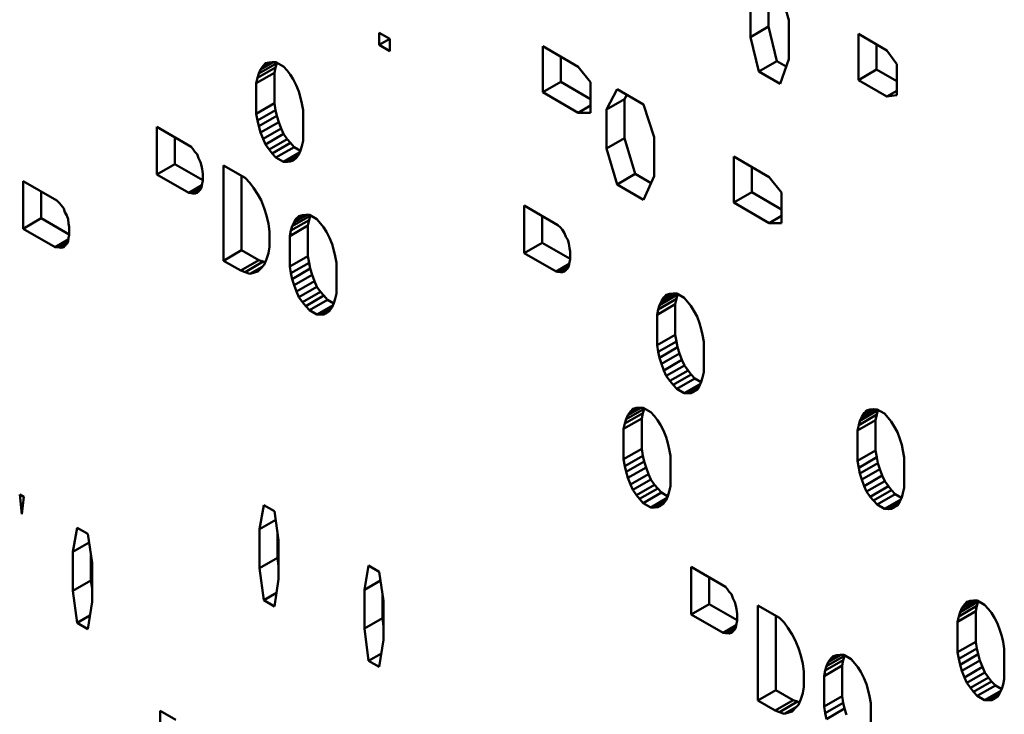
# Model space of a CAD drawing. Units: inches. Extents: x 0.6 to 87.4, y 0.6 to 67.4.
# Drawn here: x 73.8 to 74.3, y 53.5 to 53.9 of the extents above; entities that cross this region are included whole.
import ezdxf

# ---------------------------------------------------------------- set-up
doc = ezdxf.new("R2010")
doc.units = ezdxf.units.IN
doc.header["$LTSCALE"] = 4
doc.header["$MEASUREMENT"] = 0
doc.layers.add('Visible (ANSI)', color=7, linetype='Continuous', lineweight=50)
doc.layers.add('Visible Narrow (ANSI)', color=7, linetype='Continuous', lineweight=35)

msp = doc.modelspace()

# ---------------------------------------------------------------- linework, layer by layer
at = {"layer": 'Visible (ANSI)'}
for p, q in [((74.17623, 53.88739), (74.17623, 53.8691)), ((74.18175, 53.88692), (74.18575, 53.8721)), ((74.16774, 53.8642), (74.16774, 53.88249)), ((74.16774, 53.8642), (74.17623, 53.8691)), ((74.17623, 53.8691), (74.18023, 53.85283)), ((74.18575, 53.8721), (74.18575, 53.85381)), ((73.99327, 53.86624), (73.99827, 53.86335)), ((73.99327, 53.86047), (73.99327, 53.86624)), ((74.17174, 53.84793), (74.16774, 53.8642)), ((74.2186, 53.84398), (74.2186, 53.86564)), ((74.2186, 53.86564), (74.23194, 53.85794)), ((73.99327, 53.86047), (73.99827, 53.86335)), ((73.99827, 53.85758), (73.99327, 53.86047)), ((73.99827, 53.86335), (73.99827, 53.85758)), ((74.07015, 53.83822), (74.07015, 53.85988)), ((74.07015, 53.85988), (74.08682, 53.85025)), ((74.22709, 53.86074), (74.22709, 53.84888)), ((74.07863, 53.85498), (74.07863, 53.84312)), ((74.23194, 53.85794), (74.23661, 53.85139)), ((73.93613, 53.84496), (73.94461, 53.84986)), ((73.93671, 53.84701), (73.94519, 53.85191)), ((73.93757, 53.84889), (73.94361, 53.85238)), ((73.93757, 53.84889), (73.93873, 53.85061)), ((73.93873, 53.85061), (73.94161, 53.85227)), ((73.93873, 53.85061), (73.93988, 53.85184)), ((73.93988, 53.85184), (73.94161, 53.85227)), ((73.94161, 53.85227), (73.94306, 53.85239)), ((73.94306, 53.85239), (73.94479, 53.85234)), ((73.94461, 53.84986), (73.94404, 53.84734)), ((73.94519, 53.85191), (73.94461, 53.84986)), ((73.94479, 53.85234), (73.94826, 53.85034)), ((73.94527, 53.85207), (73.94519, 53.85191)), ((73.94826, 53.85034), (73.94999, 53.84839)), ((74.08682, 53.85025), (74.09266, 53.84303)), ((74.17174, 53.84793), (74.18023, 53.85283)), ((74.18023, 53.85283), (74.18456, 53.85033)), ((74.18575, 53.85381), (74.18175, 53.84216)), ((74.23661, 53.85139), (74.23661, 53.83695)), ((73.93555, 53.84244), (73.94404, 53.84734)), ((73.93613, 53.84496), (73.93671, 53.84701)), ((73.93671, 53.84701), (73.93757, 53.84889)), ((73.94404, 53.84734), (73.94404, 53.83305)), ((73.94999, 53.84839), (73.95143, 53.84661)), ((73.95143, 53.84661), (73.95288, 53.84434)), ((74.18175, 53.84216), (74.17174, 53.84793)), ((74.2186, 53.84398), (74.22709, 53.84888)), ((74.22709, 53.84888), (74.23661, 53.84338)), ((73.93555, 53.84244), (73.93613, 53.84496)), ((73.93555, 53.82815), (73.93555, 53.84244)), ((73.95288, 53.84434), (73.95432, 53.8416)), ((73.95432, 53.8416), (73.95547, 53.83856)), ((74.07015, 53.83822), (74.07863, 53.84312)), ((74.07863, 53.84312), (74.09266, 53.83502)), ((74.09266, 53.84303), (74.09266, 53.82859)), ((74.23194, 53.83628), (74.2186, 53.84398)), ((73.95547, 53.83856), (73.95634, 53.83567)), ((74.08682, 53.82859), (74.07015, 53.83822)), ((74.10008, 53.83008), (74.10508, 53.83971)), ((74.10508, 53.83971), (74.11759, 53.83249)), ((74.10965, 53.83707), (74.10857, 53.83498)), ((74.23194, 53.83628), (74.23661, 53.83898)), ((74.23661, 53.83695), (74.23194, 53.83628)), ((73.93555, 53.82815), (73.94404, 53.83305)), ((73.94404, 53.83305), (73.94461, 53.82986)), ((73.95634, 53.83567), (73.95692, 53.83296)), ((73.95692, 53.83296), (73.95749, 53.82977)), ((74.08682, 53.82859), (74.09266, 53.83196)), ((74.10008, 53.83008), (74.10857, 53.83498)), ((74.10857, 53.83498), (74.10857, 53.81669)), ((74.11759, 53.83249), (74.12259, 53.81709)), ((73.93613, 53.82496), (73.93555, 53.82815)), ((73.93613, 53.82496), (73.94461, 53.82986)), ((73.93671, 53.82224), (73.94519, 53.82714)), ((73.94461, 53.82986), (73.94519, 53.82714)), ((73.94519, 53.82714), (73.94606, 53.82426)), ((73.95749, 53.82977), (73.95749, 53.81548)), ((74.09266, 53.82859), (74.08682, 53.82859)), ((74.10008, 53.81179), (74.10008, 53.83008)), ((73.88876, 53.79962), (73.88876, 53.82201)), ((73.88876, 53.82201), (73.90492, 53.81267)), ((73.93671, 53.82224), (73.93613, 53.82496)), ((73.93757, 53.81936), (73.93671, 53.82224)), ((73.93757, 53.81936), (73.94606, 53.82426)), ((73.94606, 53.82426), (73.94721, 53.82121)), ((73.93873, 53.81631), (73.93757, 53.81936)), ((73.93873, 53.81631), (73.94721, 53.82121)), ((73.93988, 53.81374), (73.94837, 53.81864)), ((73.94721, 53.82121), (73.94837, 53.81864)), ((73.94837, 53.81864), (73.9501, 53.81621)), ((73.89724, 53.81711), (73.89724, 53.80452)), ((73.90492, 53.81267), (73.90579, 53.8117)), ((73.93988, 53.81374), (73.93873, 53.81631)), ((73.94161, 53.81131), (73.93988, 53.81374)), ((73.94161, 53.81131), (73.9501, 53.81621)), ((73.94306, 53.80953), (73.95154, 53.81443)), ((73.9501, 53.81621), (73.95154, 53.81443)), ((73.95154, 53.81443), (73.95328, 53.81247)), ((73.95692, 53.81296), (73.95634, 53.81091)), ((73.95749, 53.81548), (73.95692, 53.81296)), ((74.10008, 53.81179), (74.10857, 53.81669)), ((74.10857, 53.81669), (74.11357, 53.79985)), ((74.12259, 53.81709), (74.12259, 53.7988)), ((73.90579, 53.8117), (73.90666, 53.81024)), ((73.90666, 53.81024), (73.90781, 53.8091)), ((73.90781, 53.8091), (73.90839, 53.80734)), ((73.94306, 53.80953), (73.94161, 53.81131)), ((73.94479, 53.80757), (73.94306, 53.80953)), ((73.94479, 53.80757), (73.95328, 53.81247)), ((73.94826, 53.80557), (73.95592, 53.81)), ((73.94999, 53.80553), (73.95511, 53.80848)), ((73.95328, 53.81247), (73.95627, 53.81075)), ((73.95547, 53.80903), (73.95432, 53.80731)), ((73.95634, 53.81091), (73.95547, 53.80903)), ((74.10508, 53.79495), (74.10008, 53.81179)), ((74.15995, 53.78637), (74.15995, 53.80803)), ((74.15995, 53.80803), (74.17662, 53.79841)), ((73.88876, 53.79962), (73.89724, 53.80452)), ((73.89724, 53.80452), (73.91041, 53.79692)), ((73.90839, 53.80734), (73.90926, 53.80541)), ((73.90926, 53.80541), (73.90983, 53.80365)), ((73.90983, 53.80365), (73.91012, 53.80205)), ((73.92014, 53.80388), (73.93025, 53.79805)), ((73.92014, 53.75911), (73.92014, 53.80388)), ((73.94826, 53.80557), (73.94479, 53.80757)), ((73.94999, 53.80553), (73.94826, 53.80557)), ((73.95143, 53.80564), (73.94999, 53.80553)), ((73.95143, 53.80564), (73.95432, 53.80731)), ((73.95288, 53.80624), (73.95143, 53.80564)), ((73.95432, 53.80731), (73.95288, 53.80624)), ((73.90377, 53.79095), (73.88876, 53.79962)), ((73.91012, 53.80205), (73.91041, 53.79998)), ((73.91041, 53.79998), (73.91041, 53.79664)), ((73.92863, 53.79899), (73.92863, 53.76401)), ((74.10508, 53.79495), (74.11357, 53.79985)), ((74.11357, 53.79985), (74.1211, 53.7955)), ((74.12259, 53.7988), (74.11759, 53.78773)), ((74.16843, 53.80313), (74.16843, 53.79127)), ((73.82598, 53.77412), (73.82598, 53.7965)), ((73.82598, 53.7965), (73.84186, 53.78733)), ((73.90377, 53.79095), (73.90998, 53.79454)), ((73.91012, 53.79538), (73.90983, 53.79364)), ((73.91041, 53.79664), (73.91012, 53.79538)), ((73.93025, 53.79805), (73.93256, 53.79576)), ((73.93256, 53.79576), (73.93429, 53.79333)), ((74.11759, 53.78773), (74.10508, 53.79495)), ((74.17662, 53.79841), (74.18245, 53.79119)), ((73.83446, 53.7916), (73.83446, 53.77902)), ((73.90492, 53.79076), (73.90377, 53.79095)), ((73.90492, 53.79076), (73.9098, 53.79358)), ((73.90579, 53.79074), (73.90492, 53.79076)), ((73.90666, 53.79071), (73.90579, 53.79074)), ((73.90666, 53.79071), (73.90858, 53.79183)), ((73.90781, 53.791), (73.90666, 53.79071)), ((73.90839, 53.79162), (73.90781, 53.791)), ((73.90926, 53.79255), (73.90839, 53.79162)), ((73.90983, 53.79364), (73.90926, 53.79255)), ((73.93429, 53.79333), (73.93631, 53.79026)), ((73.93631, 53.79026), (73.93776, 53.78752)), ((74.15995, 53.78637), (74.16843, 53.79127)), ((74.16843, 53.79127), (74.18245, 53.78318)), ((74.18245, 53.79119), (74.18245, 53.77675)), ((73.84186, 53.78733), (73.84301, 53.78619)), ((73.84301, 53.78619), (73.84388, 53.78521)), ((73.84388, 53.78521), (73.84503, 53.78359)), ((73.93776, 53.78752), (73.9392, 53.78383)), ((74.0614, 53.76264), (74.0614, 53.78502)), ((74.0614, 53.78502), (74.07728, 53.77585)), ((74.17662, 53.77675), (74.15995, 53.78637)), ((73.84503, 53.78359), (73.84561, 53.78183)), ((73.84561, 53.78183), (73.84648, 53.78038)), ((73.84648, 53.78038), (73.84705, 53.77862)), ((73.9392, 53.78383), (73.94036, 53.78031)), ((73.94036, 53.78031), (73.94122, 53.77647)), ((73.95327, 53.77714), (73.9593, 53.78063)), ((73.95442, 53.77886), (73.95731, 53.78052)), ((73.95558, 53.78009), (73.95731, 53.78052)), ((73.95731, 53.78052), (73.95875, 53.78064)), ((73.95875, 53.78064), (73.96049, 53.78059)), ((73.96049, 53.78059), (73.96395, 53.77859)), ((73.96096, 53.78032), (73.96089, 53.78016)), ((73.82598, 53.77412), (73.83446, 53.77902)), ((73.83446, 53.77902), (73.84763, 53.77141)), ((73.84705, 53.77862), (73.84734, 53.77655)), ((73.84734, 53.77655), (73.84763, 53.77495)), ((73.94122, 53.77647), (73.9418, 53.77281)), ((73.95125, 53.77069), (73.95973, 53.77559)), ((73.95182, 53.77321), (73.96031, 53.77811)), ((73.9524, 53.77526), (73.96089, 53.78016)), ((73.9524, 53.77526), (73.95327, 53.77714)), ((73.95327, 53.77714), (73.95442, 53.77886)), ((73.95442, 53.77886), (73.95558, 53.78009)), ((73.96031, 53.77811), (73.95973, 53.77559)), ((73.95973, 53.77559), (73.95973, 53.7613)), ((73.96089, 53.78016), (73.96031, 53.77811)), ((73.96395, 53.77859), (73.96568, 53.77664)), ((73.96568, 53.77664), (73.96713, 53.77485)), ((74.06988, 53.78012), (74.06988, 53.76753)), ((74.07728, 53.77585), (74.07843, 53.77471)), ((74.17662, 53.77675), (74.18245, 53.78012)), ((74.18245, 53.77675), (74.17662, 53.77675)), ((73.84099, 53.76545), (73.82598, 53.77412)), ((73.84763, 53.77114), (73.84734, 53.76988)), ((73.84763, 53.77495), (73.84763, 53.77114)), ((73.9418, 53.77281), (73.9418, 53.76566)), ((73.95125, 53.77069), (73.95182, 53.77321)), ((73.95182, 53.77321), (73.9524, 53.77526)), ((73.96713, 53.77485), (73.96857, 53.77259)), ((73.96857, 53.77259), (73.97001, 53.76985)), ((74.07843, 53.77471), (74.0793, 53.77373)), ((74.0793, 53.77373), (74.08045, 53.77211)), ((74.08045, 53.77211), (74.08103, 53.77035)), ((73.84099, 53.76545), (73.8472, 53.76903)), ((73.84186, 53.76542), (73.84711, 53.76845)), ((73.84301, 53.76523), (73.84662, 53.76732)), ((73.84648, 53.76704), (73.84561, 53.76611)), ((73.84705, 53.76814), (73.84648, 53.76704)), ((73.84734, 53.76988), (73.84705, 53.76814)), ((73.95125, 53.7564), (73.95125, 53.77069)), ((73.97001, 53.76985), (73.97117, 53.76681)), ((73.97117, 53.76681), (73.97203, 53.76392)), ((74.0614, 53.76264), (74.06988, 53.76753)), ((74.06988, 53.76753), (74.08305, 53.75993)), ((74.08103, 53.77035), (74.0819, 53.7689)), ((74.0819, 53.7689), (74.08248, 53.76714)), ((74.08248, 53.76714), (74.08276, 53.76506)), ((73.84186, 53.76542), (73.84099, 53.76545)), ((73.84301, 53.76523), (73.84186, 53.76542)), ((73.84388, 53.76521), (73.84301, 53.76523)), ((73.84388, 53.76521), (73.8458, 53.76632)), ((73.84503, 53.7655), (73.84388, 53.76521)), ((73.84561, 53.76611), (73.84503, 53.7655)), ((73.92014, 53.75911), (73.92863, 53.76401)), ((73.92863, 53.76401), (73.93671, 53.75934)), ((73.94122, 53.76266), (73.94036, 53.75983)), ((73.9418, 53.76566), (73.94122, 53.76266)), ((73.97203, 53.76392), (73.97261, 53.76121)), ((74.07641, 53.75397), (74.0614, 53.76264)), ((74.08276, 53.76506), (74.08305, 53.76347)), ((74.08305, 53.76347), (74.08305, 53.75966)), ((73.92823, 53.75445), (73.92014, 53.75911)), ((73.92823, 53.75445), (73.93671, 53.75934)), ((73.93025, 53.75375), (73.93874, 53.75865)), ((73.93671, 53.75934), (73.93874, 53.75865)), ((73.9392, 53.75716), (73.93776, 53.75561)), ((73.93874, 53.75865), (73.93969, 53.7583)), ((73.94036, 53.75983), (73.9392, 53.75716)), ((73.95125, 53.7564), (73.95973, 53.7613)), ((73.95182, 53.75321), (73.96031, 53.75811)), ((73.95973, 53.7613), (73.96031, 53.75811)), ((73.96031, 53.75811), (73.96089, 53.75539)), ((73.97261, 53.76121), (73.97319, 53.75802)), ((73.97319, 53.75802), (73.97319, 53.74373)), ((74.07641, 53.75397), (74.08262, 53.75755)), ((74.08276, 53.7584), (74.08248, 53.75666)), ((74.08305, 53.75966), (74.08276, 53.7584)), ((73.93025, 53.75375), (73.92823, 53.75445)), ((73.93256, 53.7529), (73.93025, 53.75375)), ((73.93256, 53.7529), (73.93834, 53.75623)), ((73.93429, 53.75333), (73.93256, 53.7529)), ((73.93429, 53.75333), (73.93718, 53.75499)), ((73.93631, 53.75406), (73.93429, 53.75333)), ((73.93776, 53.75561), (73.93631, 53.75406)), ((73.95182, 53.75321), (73.95125, 53.7564)), ((73.9524, 53.75049), (73.95182, 53.75321)), ((73.9524, 53.75049), (73.96089, 53.75539)), ((73.95327, 53.74761), (73.96175, 53.75251)), ((73.96089, 53.75539), (73.96175, 53.75251)), ((73.96175, 53.75251), (73.96291, 53.74946)), ((74.07728, 53.75394), (74.07641, 53.75397)), ((74.07728, 53.75394), (74.08253, 53.75697)), ((74.07843, 53.75375), (74.07728, 53.75394)), ((74.07843, 53.75375), (74.08204, 53.75584)), ((74.0793, 53.75373), (74.07843, 53.75375)), ((74.0793, 53.75373), (74.08123, 53.75484)), ((74.08045, 53.75401), (74.0793, 53.75373)), ((74.08103, 53.75463), (74.08045, 53.75401)), ((74.0819, 53.75556), (74.08103, 53.75463)), ((74.08248, 53.75666), (74.0819, 53.75556)), ((73.95327, 53.74761), (73.9524, 53.75049)), ((73.95442, 53.74456), (73.96291, 53.74946)), ((73.96291, 53.74946), (73.96406, 53.74689)), ((73.95442, 53.74456), (73.95327, 53.74761)), ((73.95558, 53.74199), (73.95442, 53.74456)), ((73.95558, 53.74199), (73.96406, 53.74689)), ((73.95731, 53.73956), (73.96579, 53.74446)), ((73.96406, 53.74689), (73.96579, 53.74446)), ((73.96579, 53.74446), (73.96724, 53.74267)), ((73.97319, 53.74373), (73.97261, 53.7412)), ((74.12591, 53.74015), (74.13195, 53.74364)), ((74.12706, 53.74187), (74.12995, 53.74354)), ((74.12822, 53.74311), (74.12995, 53.74354)), ((74.12995, 53.74354), (74.1314, 53.74366)), ((74.1314, 53.74366), (74.13313, 53.74361)), ((74.13313, 53.74361), (74.13659, 53.74161)), ((74.1336, 53.74333), (74.13353, 53.74317)), ((73.95731, 53.73956), (73.95558, 53.74199)), ((73.95875, 53.73778), (73.95731, 53.73956)), ((73.95875, 53.73778), (73.96724, 53.74267)), ((73.96049, 53.73582), (73.96897, 53.74072)), ((73.96724, 53.74267), (73.96897, 53.74072)), ((73.96897, 53.74072), (73.97196, 53.739)), ((73.97203, 53.73916), (73.97117, 53.73728)), ((73.97261, 53.7412), (73.97203, 53.73916)), ((74.12389, 53.7337), (74.13237, 53.7386)), ((74.12447, 53.73623), (74.13295, 53.74112)), ((74.12504, 53.73827), (74.13353, 53.74317)), ((74.12504, 53.73827), (74.12591, 53.74015)), ((74.12591, 53.74015), (74.12706, 53.74187)), ((74.12706, 53.74187), (74.12822, 53.74311)), ((74.13295, 53.74112), (74.13237, 53.7386)), ((74.13237, 53.7386), (74.13237, 53.72431)), ((74.13353, 53.74317), (74.13295, 53.74112)), ((74.13659, 53.74161), (74.13833, 53.73965)), ((74.13833, 53.73965), (74.13977, 53.73787)), ((73.96049, 53.73582), (73.95875, 53.73778)), ((73.96395, 53.73382), (73.96049, 53.73582)), ((73.96395, 53.73382), (73.97162, 53.73825)), ((73.96568, 53.73377), (73.9708, 53.73673)), ((73.96713, 53.73389), (73.97001, 53.73556)), ((73.96857, 53.73449), (73.96713, 53.73389)), ((73.97001, 53.73556), (73.96857, 53.73449)), ((73.97117, 53.73728), (73.97001, 53.73556)), ((74.12389, 53.7337), (74.12447, 53.73623)), ((74.12447, 53.73623), (74.12504, 53.73827)), ((74.13977, 53.73787), (74.14121, 53.73561)), ((74.14121, 53.73561), (74.14266, 53.73287)), ((73.96568, 53.73377), (73.96395, 53.73382)), ((73.96713, 53.73389), (73.96568, 53.73377)), ((74.12389, 53.71941), (74.12389, 53.7337)), ((74.14266, 53.73287), (74.14381, 53.72982)), ((74.14381, 53.72982), (74.14468, 53.72694)), ((74.14468, 53.72694), (74.14526, 53.72422)), ((74.12389, 53.71941), (74.13237, 53.72431)), ((74.12447, 53.71622), (74.13295, 53.72112)), ((74.13237, 53.72431), (74.13295, 53.72112)), ((74.13295, 53.72112), (74.13353, 53.71841)), ((74.14526, 53.72422), (74.14583, 53.72103)), ((74.14583, 53.72103), (74.14583, 53.70674)), ((74.12447, 53.71622), (74.12389, 53.71941)), ((74.12504, 53.71351), (74.12447, 53.71622)), ((74.12504, 53.71351), (74.13353, 53.71841)), ((74.12591, 53.71062), (74.1344, 53.71552)), ((74.13353, 53.71841), (74.1344, 53.71552)), ((74.1344, 53.71552), (74.13555, 53.71248)), ((74.12591, 53.71062), (74.12504, 53.71351)), ((74.12706, 53.70758), (74.13555, 53.71248)), ((74.13555, 53.71248), (74.13671, 53.7099)), ((74.12706, 53.70758), (74.12591, 53.71062)), ((74.12822, 53.705), (74.12706, 53.70758)), ((74.12822, 53.705), (74.13671, 53.7099)), ((74.12995, 53.70258), (74.13844, 53.70747)), ((74.13671, 53.7099), (74.13844, 53.70747)), ((74.13844, 53.70747), (74.13988, 53.70569)), ((74.14583, 53.70674), (74.14526, 53.70422)), ((74.12995, 53.70258), (74.12822, 53.705)), ((74.1314, 53.70079), (74.12995, 53.70258)), ((74.1314, 53.70079), (74.13988, 53.70569)), ((74.13313, 53.69884), (74.14161, 53.70374)), ((74.13988, 53.70569), (74.14161, 53.70374)), ((74.14161, 53.70374), (74.1446, 53.70201)), ((74.14468, 53.70217), (74.14381, 53.70029)), ((74.14526, 53.70422), (74.14468, 53.70217)), ((74.13313, 53.69884), (74.1314, 53.70079)), ((74.13659, 53.69684), (74.13313, 53.69884)), ((74.13659, 53.69684), (74.14426, 53.70126)), ((74.13833, 53.69679), (74.14344, 53.69974)), ((74.13977, 53.69691), (74.14266, 53.69857)), ((74.14121, 53.6975), (74.13977, 53.69691)), ((74.14266, 53.69857), (74.14121, 53.6975)), ((74.14381, 53.70029), (74.14266, 53.69857)), ((74.13833, 53.69679), (74.13659, 53.69684)), ((74.13977, 53.69691), (74.13833, 53.69679)), ((74.10935, 53.68465), (74.11783, 53.68954)), ((74.11022, 53.68653), (74.11625, 53.69001)), ((74.11022, 53.68653), (74.11137, 53.68824)), ((74.11137, 53.68824), (74.11426, 53.68991)), ((74.11137, 53.68824), (74.11253, 53.68948)), ((74.11253, 53.68948), (74.11426, 53.68991)), ((74.11426, 53.68991), (74.1157, 53.69003)), ((74.1157, 53.69003), (74.11743, 53.68998)), ((74.11783, 53.68954), (74.11726, 53.6875)), ((74.11743, 53.68998), (74.1209, 53.68798)), ((74.11791, 53.68971), (74.11783, 53.68954)), ((74.1209, 53.68798), (74.12263, 53.68603)), ((74.21921, 53.6839), (74.2277, 53.6888)), ((74.22008, 53.68579), (74.22612, 53.68927)), ((74.22123, 53.6875), (74.22412, 53.68917)), ((74.22123, 53.6875), (74.22239, 53.68874)), ((74.22239, 53.68874), (74.22412, 53.68917)), ((74.22412, 53.68917), (74.22556, 53.68929)), ((74.22556, 53.68929), (74.2273, 53.68924)), ((74.2277, 53.6888), (74.22712, 53.68676)), ((74.2273, 53.68924), (74.23076, 53.68724)), ((74.22777, 53.68897), (74.2277, 53.6888)), ((74.10819, 53.68007), (74.11668, 53.68497)), ((74.10877, 53.6826), (74.11726, 53.6875)), ((74.10877, 53.6826), (74.10935, 53.68465)), ((74.10935, 53.68465), (74.11022, 53.68653)), ((74.11726, 53.6875), (74.11668, 53.68497)), ((74.11668, 53.68497), (74.11668, 53.67068)), ((74.12263, 53.68603), (74.12407, 53.68424)), ((74.12407, 53.68424), (74.12552, 53.68198)), ((74.21806, 53.67933), (74.22654, 53.68423)), ((74.21864, 53.68186), (74.22712, 53.68676)), ((74.21864, 53.68186), (74.21921, 53.6839)), ((74.21921, 53.6839), (74.22008, 53.68579)), ((74.22008, 53.68579), (74.22123, 53.6875)), ((74.22712, 53.68676), (74.22654, 53.68423)), ((74.22654, 53.68423), (74.22654, 53.66994)), ((74.23076, 53.68724), (74.23249, 53.68529)), ((74.23249, 53.68529), (74.23394, 53.6835)), ((74.23394, 53.6835), (74.23538, 53.68124)), ((74.10819, 53.68007), (74.10877, 53.6826)), ((74.10819, 53.66578), (74.10819, 53.68007)), ((74.12552, 53.68198), (74.12696, 53.67924)), ((74.12696, 53.67924), (74.12812, 53.67619)), ((74.21806, 53.67933), (74.21864, 53.68186)), ((74.21806, 53.66504), (74.21806, 53.67933)), ((74.23538, 53.68124), (74.23683, 53.6785)), ((74.23683, 53.6785), (74.23798, 53.67545)), ((74.12812, 53.67619), (74.12898, 53.67331)), ((74.23798, 53.67545), (74.23885, 53.67257)), ((74.10819, 53.66578), (74.11668, 53.67068)), ((74.11668, 53.67068), (74.11726, 53.66749)), ((74.12898, 53.67331), (74.12956, 53.67059)), ((74.12956, 53.67059), (74.13014, 53.6674)), ((74.21806, 53.66504), (74.22654, 53.66994)), ((74.22654, 53.66994), (74.22712, 53.66675)), ((74.23885, 53.67257), (74.23942, 53.66985)), ((74.23942, 53.66985), (74.24, 53.66666)), ((74.10877, 53.66259), (74.10819, 53.66578)), ((74.10877, 53.66259), (74.11726, 53.66749)), ((74.10935, 53.65988), (74.11783, 53.66478)), ((74.11726, 53.66749), (74.11783, 53.66478)), ((74.11783, 53.66478), (74.1187, 53.6619)), ((74.13014, 53.6674), (74.13014, 53.65311)), ((74.21864, 53.66185), (74.21806, 53.66504)), ((74.21864, 53.66185), (74.22712, 53.66675)), ((74.22712, 53.66675), (74.2277, 53.66404)), ((74.24, 53.66666), (74.24, 53.65237)), ((74.10935, 53.65988), (74.10877, 53.66259)), ((74.11022, 53.657), (74.1187, 53.6619)), ((74.1187, 53.6619), (74.11986, 53.65885)), ((74.21921, 53.65914), (74.21864, 53.66185)), ((74.21921, 53.65914), (74.2277, 53.66404)), ((74.22008, 53.65626), (74.22856, 53.66116)), ((74.2277, 53.66404), (74.22856, 53.66116)), ((74.22856, 53.66116), (74.22972, 53.65811)), ((74.11022, 53.657), (74.10935, 53.65988)), ((74.11137, 53.65395), (74.11022, 53.657)), ((74.11137, 53.65395), (74.11986, 53.65885)), ((74.11253, 53.65138), (74.12101, 53.65628)), ((74.11986, 53.65885), (74.12101, 53.65628)), ((74.12101, 53.65628), (74.12274, 53.65385)), ((74.22008, 53.65626), (74.21921, 53.65914)), ((74.22123, 53.65321), (74.22008, 53.65626)), ((74.22123, 53.65321), (74.22972, 53.65811)), ((74.22239, 53.65064), (74.23087, 53.65553)), ((74.22972, 53.65811), (74.23087, 53.65553)), ((74.23087, 53.65553), (74.23261, 53.65311)), ((74.11253, 53.65138), (74.11137, 53.65395)), ((74.11426, 53.64895), (74.11253, 53.65138)), ((74.11426, 53.64895), (74.12274, 53.65385)), ((74.1157, 53.64716), (74.12419, 53.65206)), ((74.12274, 53.65385), (74.12419, 53.65206)), ((74.12419, 53.65206), (74.12592, 53.65011)), ((74.13014, 53.65311), (74.12956, 53.65059)), ((74.22239, 53.65064), (74.22123, 53.65321)), ((74.22412, 53.64821), (74.23261, 53.65311)), ((74.22556, 53.64642), (74.23405, 53.65132)), ((74.23261, 53.65311), (74.23405, 53.65132)), ((74.23405, 53.65132), (74.23578, 53.64937)), ((74.24, 53.65237), (74.23942, 53.64985)), ((73.82534, 53.63999), (73.82434, 53.64923)), ((73.82434, 53.64923), (73.82634, 53.64808)), ((73.82634, 53.64808), (73.82534, 53.63999)), ((74.1157, 53.64716), (74.11426, 53.64895)), ((74.11743, 53.64521), (74.1157, 53.64716)), ((74.11743, 53.64521), (74.12592, 53.65011)), ((74.1209, 53.64321), (74.12856, 53.64763)), ((74.12263, 53.64316), (74.12775, 53.64612)), ((74.12592, 53.65011), (74.12891, 53.64838)), ((74.12812, 53.64666), (74.12696, 53.64495)), ((74.12898, 53.64854), (74.12812, 53.64666)), ((74.12956, 53.65059), (74.12898, 53.64854)), ((74.22412, 53.64821), (74.22239, 53.65064)), ((74.22556, 53.64642), (74.22412, 53.64821)), ((74.2273, 53.64447), (74.22556, 53.64642)), ((74.2273, 53.64447), (74.23578, 53.64937)), ((74.23076, 53.64247), (74.23843, 53.64689)), ((74.23578, 53.64937), (74.23877, 53.64764)), ((74.23885, 53.6478), (74.23798, 53.64592)), ((74.23942, 53.64985), (74.23885, 53.6478)), ((73.93705, 53.63295), (73.93905, 53.64431)), ((73.93905, 53.64431), (73.94405, 53.64142)), ((73.94405, 53.64142), (73.94605, 53.62775)), ((74.1209, 53.64321), (74.11743, 53.64521)), ((74.12263, 53.64316), (74.1209, 53.64321)), ((74.12407, 53.64328), (74.12263, 53.64316)), ((74.12407, 53.64328), (74.12696, 53.64495)), ((74.12552, 53.64387), (74.12407, 53.64328)), ((74.12696, 53.64495), (74.12552, 53.64387)), ((74.23076, 53.64247), (74.2273, 53.64447)), ((74.23249, 53.64242), (74.23076, 53.64247)), ((74.23249, 53.64242), (74.23761, 53.64538)), ((74.23394, 53.64254), (74.23249, 53.64242)), ((74.23394, 53.64254), (74.23683, 53.64421)), ((74.23538, 53.64313), (74.23394, 53.64254)), ((74.23683, 53.64421), (74.23538, 53.64313)), ((74.23798, 53.64592), (74.23683, 53.64421)), ((73.93705, 53.63295), (73.94465, 53.63734)), ((73.84936, 53.62227), (73.85136, 53.63363)), ((73.85136, 53.63363), (73.85636, 53.63075)), ((73.93705, 53.61466), (73.93705, 53.63295)), ((73.85636, 53.63075), (73.85836, 53.61708)), ((73.94553, 53.63129), (73.94553, 53.61956)), ((73.94605, 53.62775), (73.94605, 53.60946)), ((73.84936, 53.62227), (73.85696, 53.62666)), ((73.84936, 53.60398), (73.84936, 53.62227)), ((73.85785, 53.62062), (73.85785, 53.60888)), ((73.93705, 53.61466), (73.94553, 53.61956)), ((73.94553, 53.61956), (73.94605, 53.61565)), ((73.85836, 53.61708), (73.85836, 53.59879)), ((73.93905, 53.59955), (73.93705, 53.61466)), ((73.98633, 53.6045), (73.98833, 53.61585)), ((73.98833, 53.61585), (73.99333, 53.61297)), ((74.13987, 53.59289), (74.13987, 53.61527)), ((74.13987, 53.61527), (74.15604, 53.60594)), ((73.94605, 53.60946), (73.94405, 53.59666)), ((73.99333, 53.61297), (73.99533, 53.5993)), ((74.14836, 53.61037), (74.14836, 53.59779)), ((73.84936, 53.60398), (73.85785, 53.60888)), ((73.85785, 53.60888), (73.85836, 53.60497)), ((73.98633, 53.6045), (73.99393, 53.60888)), ((73.98633, 53.58621), (73.98633, 53.6045)), ((74.15604, 53.60594), (74.15691, 53.60496)), ((74.15691, 53.60496), (74.15777, 53.60351)), ((73.85136, 53.58887), (73.84936, 53.60398)), ((73.93905, 53.59955), (73.94504, 53.60301)), ((73.99482, 53.60284), (73.99482, 53.59111)), ((74.15777, 53.60351), (74.15893, 53.60237)), ((74.15893, 53.60237), (74.15951, 53.6006)), ((74.15951, 53.6006), (74.16037, 53.59867)), ((73.85836, 53.59879), (73.85636, 53.58598)), ((73.94405, 53.59666), (73.93905, 53.59955)), ((73.99533, 53.5993), (73.99533, 53.58101)), ((74.13987, 53.59289), (74.14836, 53.59779)), ((74.14836, 53.59779), (74.16153, 53.59018)), ((74.16037, 53.59867), (74.16095, 53.59691)), ((74.16095, 53.59691), (74.16124, 53.59532)), ((74.16124, 53.59532), (74.16153, 53.59325)), ((74.17126, 53.59715), (74.18137, 53.59132)), ((74.17126, 53.55238), (74.17126, 53.59715)), ((74.26572, 53.59198), (74.27421, 53.59688)), ((74.2663, 53.59403), (74.27478, 53.59893)), ((74.2663, 53.59403), (74.26716, 53.59591)), ((74.26716, 53.59591), (74.2732, 53.5994)), ((74.26716, 53.59591), (74.26832, 53.59763)), ((74.26832, 53.59763), (74.27121, 53.59929)), ((74.26832, 53.59763), (74.26947, 53.59887)), ((74.26947, 53.59887), (74.27121, 53.59929)), ((74.27121, 53.59929), (74.27265, 53.59941)), ((74.27265, 53.59941), (74.27438, 53.59937)), ((74.27421, 53.59688), (74.27363, 53.59436)), ((74.27478, 53.59893), (74.27421, 53.59688)), ((74.27438, 53.59937), (74.27785, 53.59736)), ((74.27486, 53.59909), (74.27478, 53.59893)), ((74.27785, 53.59736), (74.27958, 53.59541)), ((74.27958, 53.59541), (74.28102, 53.59363)), ((73.85136, 53.58887), (73.85736, 53.59233)), ((73.98633, 53.58621), (73.99482, 53.59111)), ((73.99482, 53.59111), (73.99533, 53.58719)), ((74.15489, 53.58422), (74.13987, 53.59289)), ((74.16153, 53.59325), (74.16153, 53.58991)), ((74.17975, 53.59225), (74.17975, 53.55728)), ((74.18137, 53.59132), (74.18368, 53.58903)), ((74.26514, 53.58946), (74.27363, 53.59436)), ((74.26514, 53.58946), (74.26572, 53.59198)), ((74.26572, 53.59198), (74.2663, 53.59403)), ((74.27363, 53.59436), (74.27363, 53.58007)), ((74.28102, 53.59363), (74.28247, 53.59136)), ((74.28247, 53.59136), (74.28391, 53.58863)), ((73.85636, 53.58598), (73.85136, 53.58887)), ((73.98833, 53.57109), (73.98633, 53.58621)), ((74.15489, 53.58422), (74.1611, 53.58781)), ((74.15604, 53.58403), (74.16091, 53.58684)), ((74.16095, 53.58691), (74.16037, 53.58581)), ((74.16124, 53.58865), (74.16095, 53.58691)), ((74.16153, 53.58991), (74.16124, 53.58865)), ((74.18368, 53.58903), (74.18541, 53.5866)), ((74.18541, 53.5866), (74.18743, 53.58353)), ((74.26514, 53.57517), (74.26514, 53.58946)), ((74.28391, 53.58863), (74.28506, 53.58558)), ((74.15604, 53.58403), (74.15489, 53.58422)), ((74.15777, 53.58398), (74.15604, 53.58403)), ((74.15777, 53.58398), (74.1597, 53.58509)), ((74.15893, 53.58427), (74.15777, 53.58398)), ((74.15951, 53.58489), (74.15893, 53.58427)), ((74.16037, 53.58581), (74.15951, 53.58489)), ((74.18743, 53.58353), (74.18887, 53.58079)), ((74.28506, 53.58558), (74.28593, 53.5827)), ((74.28593, 53.5827), (74.28651, 53.57998)), ((73.99533, 53.58101), (73.99333, 53.56821)), ((74.18887, 53.58079), (74.19032, 53.5771)), ((74.19032, 53.5771), (74.19147, 53.57357)), ((74.26514, 53.57517), (74.27363, 53.58007)), ((74.26572, 53.57198), (74.27421, 53.57688)), ((74.27363, 53.58007), (74.27421, 53.57688)), ((74.27421, 53.57688), (74.27478, 53.57416)), ((74.28651, 53.57998), (74.28709, 53.57679)), ((74.28709, 53.57679), (74.28709, 53.5625)), ((73.98833, 53.57109), (73.99433, 53.57455)), ((74.19147, 53.57357), (74.19234, 53.56974)), ((74.20352, 53.56853), (74.212, 53.57342)), ((74.20438, 53.57041), (74.21042, 53.57389)), ((74.20438, 53.57041), (74.20554, 53.57212)), ((74.20554, 53.57212), (74.20843, 53.57379)), ((74.20554, 53.57212), (74.20669, 53.57336)), ((74.20669, 53.57336), (74.20843, 53.57379)), ((74.20843, 53.57379), (74.20987, 53.57391)), ((74.20987, 53.57391), (74.2116, 53.57386)), ((74.212, 53.57342), (74.21143, 53.57138)), ((74.2116, 53.57386), (74.21507, 53.57186)), ((74.21208, 53.57359), (74.212, 53.57342)), ((74.26572, 53.57198), (74.26514, 53.57517)), ((74.2663, 53.56926), (74.26572, 53.57198)), ((74.2663, 53.56926), (74.27478, 53.57416)), ((74.27478, 53.57416), (74.27565, 53.57128)), ((73.99333, 53.56821), (73.98833, 53.57109)), ((74.19234, 53.56974), (74.19292, 53.56607)), ((74.20236, 53.56395), (74.21085, 53.56885)), ((74.20294, 53.56648), (74.21143, 53.57138)), ((74.20294, 53.56648), (74.20352, 53.56853)), ((74.20352, 53.56853), (74.20438, 53.57041)), ((74.21143, 53.57138), (74.21085, 53.56885)), ((74.21085, 53.56885), (74.21085, 53.55456)), ((74.21507, 53.57186), (74.2168, 53.56991)), ((74.2168, 53.56991), (74.21824, 53.56812)), ((74.21824, 53.56812), (74.21969, 53.56586)), ((74.26716, 53.56638), (74.2663, 53.56926)), ((74.26716, 53.56638), (74.27565, 53.57128)), ((74.26832, 53.56333), (74.2768, 53.56823)), ((74.27565, 53.57128), (74.2768, 53.56823)), ((74.2768, 53.56823), (74.27796, 53.56566)), ((74.19292, 53.56607), (74.19292, 53.55893)), ((74.20236, 53.56395), (74.20294, 53.56648)), ((74.20236, 53.54966), (74.20236, 53.56395)), ((74.21969, 53.56586), (74.22113, 53.56312)), ((74.22113, 53.56312), (74.22229, 53.56007)), ((74.26832, 53.56333), (74.26716, 53.56638)), ((74.26947, 53.56076), (74.26832, 53.56333)), ((74.26947, 53.56076), (74.27796, 53.56566)), ((74.27121, 53.55833), (74.27969, 53.56323)), ((74.27796, 53.56566), (74.27969, 53.56323)), ((74.27969, 53.56323), (74.28113, 53.56145)), ((74.19292, 53.55893), (74.19234, 53.55593)), ((74.22229, 53.56007), (74.22315, 53.55719)), ((74.27121, 53.55833), (74.26947, 53.56076)), ((74.27265, 53.55655), (74.27121, 53.55833)), ((74.27265, 53.55655), (74.28113, 53.56145)), ((74.27438, 53.55459), (74.28287, 53.55949)), ((74.28113, 53.56145), (74.28287, 53.55949)), ((74.28287, 53.55949), (74.28586, 53.55777)), ((74.28651, 53.55998), (74.28593, 53.55793)), ((74.28709, 53.5625), (74.28651, 53.55998)), ((74.17126, 53.55238), (74.17975, 53.55728)), ((74.17975, 53.55728), (74.18783, 53.55261)), ((74.19234, 53.55593), (74.19147, 53.55309)), ((74.20236, 53.54966), (74.21085, 53.55456)), ((74.21085, 53.55456), (74.21143, 53.55137)), ((74.22315, 53.55719), (74.22373, 53.55448)), ((74.22373, 53.55448), (74.22431, 53.55128)), ((74.27438, 53.55459), (74.27265, 53.55655)), ((74.27785, 53.55259), (74.27438, 53.55459)), ((74.27785, 53.55259), (74.28551, 53.55702)), ((74.27958, 53.55255), (74.2847, 53.5555)), ((74.28102, 53.55267), (74.28391, 53.55433)), ((74.28391, 53.55433), (74.28247, 53.55326)), ((74.28506, 53.55605), (74.28391, 53.55433)), ((74.28593, 53.55793), (74.28506, 53.55605)), ((74.17935, 53.54771), (74.17126, 53.55238)), ((74.17935, 53.54771), (74.18783, 53.55261)), ((74.18137, 53.54702), (74.18985, 53.55192)), ((74.18368, 53.54616), (74.18945, 53.5495)), ((74.18887, 53.54888), (74.18743, 53.54733)), ((74.18783, 53.55261), (74.18985, 53.55192)), ((74.19032, 53.55043), (74.18887, 53.54888)), ((74.18985, 53.55192), (74.19081, 53.55156)), ((74.19147, 53.55309), (74.19032, 53.55043)), ((74.20294, 53.54647), (74.20236, 53.54966)), ((74.20294, 53.54647), (74.21143, 53.55137)), ((74.21143, 53.55137), (74.212, 53.54866)), ((74.22431, 53.55128), (74.22431, 53.537)), ((74.27958, 53.55255), (74.27785, 53.55259)), ((74.28102, 53.55267), (74.27958, 53.55255)), ((74.28247, 53.55326), (74.28102, 53.55267)), ((73.89043, 53.50291), (73.89043, 53.54767)), ((73.89043, 53.54767), (73.89777, 53.54344)), ((74.18137, 53.54702), (74.17935, 53.54771)), ((74.18368, 53.54616), (74.18137, 53.54702)), ((74.18541, 53.54659), (74.18368, 53.54616)), ((74.18541, 53.54659), (74.1883, 53.54826)), ((74.18743, 53.54733), (74.18541, 53.54659)), ((74.20352, 53.54376), (74.20294, 53.54647)), ((74.20352, 53.54376), (74.212, 53.54866)), ((74.212, 53.54866), (74.21287, 53.54578))]:
    msp.add_line(p, q, dxfattribs=at)
at = {"layer": 'Visible Narrow (ANSI)'}
msp.add_line((73.90579, 53.79074), (73.9094, 53.79282), dxfattribs=at)

doc.saveas('drawing.dxf')
